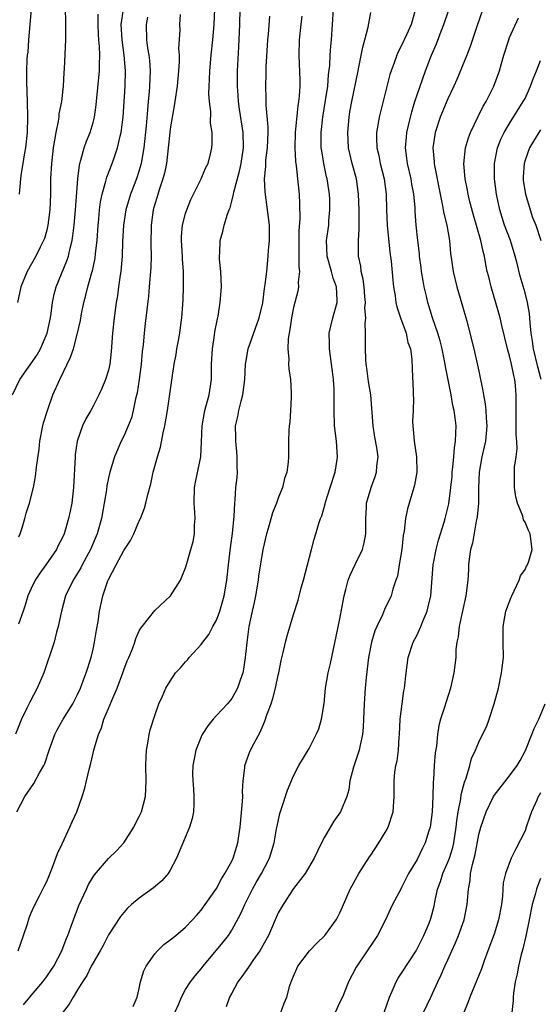
# Model space of a CAD drawing. Units: inches. Extents: x 2550000 to 2553000, y 1554000 to 1557000.
# Drawn here: x 2550529 to 2550597, y 1555102 to 1555230 of the extents above; entities that cross this region are included whole.
import ezdxf

# ---------------------------------------------------------------- set-up
doc = ezdxf.new("R2010")
doc.units = ezdxf.units.IN
doc.header["$MEASUREMENT"] = 0
doc.layers.add('LD25501554_2ft', color=33, linetype='Continuous')

msp = doc.modelspace()

# ---------------------------------------------------------------- linework, layer by layer
at = {"layer": 'LD25501554_2ft'}
for points, elevation in [([(2550529.14, 1555127), (2550530.16, 1555129), (2550531.33, 1555130.67), (2550532.07, 1555132.07), (2550532.62, 1555133), (2550532.75, 1555133.25), (2550533.32, 1555135), (2550534.03, 1555137), (2550534.36, 1555137.64), (2550535.13, 1555139), (2550536.37, 1555141), (2550537, 1555142.22), (2550537.38, 1555143), (2550537.61, 1555143.61), (2550538.12, 1555145), (2550538.74, 1555147), (2550539, 1555148.06), (2550539.21, 1555149), (2550539.46, 1555150.54), (2550539.65, 1555151.65), (2550539.82, 1555153), (2550540.27, 1555155), (2550540.92, 1555156.92), (2550541, 1555157.11), (2550542, 1555159), (2550543, 1555160.86), (2550543.85, 1555162.15), (2550544.27, 1555163), (2550545, 1555164.69), (2550545.16, 1555165), (2550545.68, 1555166.32), (2550545.86, 1555167), (2550546.09, 1555168.09), (2550546.49, 1555169.51), (2550546.81, 1555171), (2550547.36, 1555173), (2550547.74, 1555174.26), (2550548.11, 1555176.11), (2550548.32, 1555177), (2550548.65, 1555179), (2550549.24, 1555183.24), (2550549.51, 1555185), (2550549.77, 1555186.23), (2550549.88, 1555187), (2550550.08, 1555188.08), (2550550.26, 1555189), (2550550.44, 1555190.44), (2550550.52, 1555191), (2550550.68, 1555193.32), (2550550.75, 1555195), (2550550.72, 1555196.72), (2550550.73, 1555197), (2550550.59, 1555198.59), (2550550.58, 1555199), (2550550.47, 1555201), (2550550.49, 1555201.51), (2550550.62, 1555203), (2550551, 1555204.49), (2550551.16, 1555205), (2550551.68, 1555206.32), (2550553.04, 1555209), (2550553.6, 1555210.4), (2550553.92, 1555211), (2550554.25, 1555212.25), (2550554.41, 1555213), (2550554.46, 1555213.54), (2550554.43, 1555215), (2550554.21, 1555216.21), (2550554.27, 1555217.73), (2550554.1, 1555219), (2550554.03, 1555220.03), (2550554.06, 1555221), (2550554.12, 1555221.88), (2550554.14, 1555223), (2550554.31, 1555225), (2550554.53, 1555227), (2550554.72, 1555229), (2550554.79, 1555231)], 7682), ([(2550535.4, 1555231.4), (2550535.44, 1555229), (2550535.42, 1555227), (2550535.25, 1555223.25), (2550535.21, 1555222.79), (2550535.11, 1555221), (2550534.91, 1555219), (2550534.59, 1555217.41), (2550534.56, 1555217), (2550534.49, 1555216.49), (2550534.16, 1555215), (2550534.02, 1555214.02), (2550533.82, 1555213), (2550533.6, 1555211), (2550533.51, 1555209), (2550533.48, 1555207), (2550533.4, 1555205), (2550533.16, 1555203), (2550533, 1555202.35), (2550532.71, 1555201.29), (2550532.6, 1555201), (2550532.14, 1555200.14), (2550531.58, 1555199), (2550530.45, 1555197), (2550529.63, 1555195), (2550529.22, 1555193)], 7692), ([(2550529.28, 1555109), (2550530, 1555111), (2550530.49, 1555112.49), (2550530.71, 1555113.29), (2550531, 1555113.9), (2550531.31, 1555114.69), (2550532.04, 1555116.04), (2550532.51, 1555117), (2550532.66, 1555117.34), (2550533, 1555117.96), (2550533.71, 1555119.71), (2550534.38, 1555121.62), (2550535, 1555122.86), (2550536.01, 1555125), (2550536.31, 1555125.69), (2550536.9, 1555127), (2550537.59, 1555129), (2550537.94, 1555130.06), (2550538.14, 1555131), (2550538.5, 1555132.5), (2550538.71, 1555133.29), (2550539.17, 1555135.17), (2550539.71, 1555137), (2550540.12, 1555137.88), (2550540.41, 1555139), (2550541, 1555140.38), (2550541.42, 1555141.42), (2550542.11, 1555143), (2550542.87, 1555145), (2550543, 1555145.41), (2550543.43, 1555146.57), (2550543.64, 1555147), (2550544.1, 1555148.1), (2550544.42, 1555149), (2550544.56, 1555149.44), (2550545, 1555150.45), (2550545.2, 1555150.8), (2550545.37, 1555151), (2550547, 1555153.09), (2550549.05, 1555155), (2550550.32, 1555157), (2550551, 1555158.59), (2550551.15, 1555159.15), (2550551.7, 1555161), (2550551.98, 1555162.02), (2550552.14, 1555163), (2550552.15, 1555164.15), (2550552.23, 1555165), (2550552.21, 1555165.79), (2550552.12, 1555167), (2550552.17, 1555169), (2550552.3, 1555169.7), (2550552.99, 1555173.01), (2550553.07, 1555174.93), (2550553.13, 1555177), (2550553.5, 1555179), (2550554.05, 1555181), (2550554.35, 1555183), (2550554.35, 1555184.35), (2550554.37, 1555185), (2550554.48, 1555187), (2550554.75, 1555188.75), (2550554.81, 1555189.19), (2550555.13, 1555190.87), (2550555.21, 1555191.21), (2550555.5, 1555193), (2550555.65, 1555195), (2550555.56, 1555197), (2550555.39, 1555198.61), (2550555.38, 1555199), (2550555.42, 1555199.42), (2550555.47, 1555201), (2550555.81, 1555202.19), (2550556, 1555203), (2550556.42, 1555204.42), (2550556.64, 1555205), (2550556.76, 1555205.24), (2550557, 1555206.09), (2550557.22, 1555207), (2550557.26, 1555207.26), (2550558.01, 1555209.99), (2550558.2, 1555211), (2550558.51, 1555213), (2550558.47, 1555215), (2550557.99, 1555218.01), (2550557.84, 1555219), (2550557.81, 1555219.81), (2550557.71, 1555221), (2550557.74, 1555223), (2550557.92, 1555226.08), (2550558.04, 1555229), (2550558.07, 1555231)], 7680), ([(2550529.39, 1555162.61), (2550529.55, 1555163), (2550529.81, 1555163.81), (2550530.16, 1555165), (2550530.32, 1555165.68), (2550530.75, 1555167), (2550531.27, 1555169), (2550531.55, 1555170.45), (2550531.66, 1555171.66), (2550532.01, 1555173.99), (2550532.11, 1555175), (2550532.5, 1555177), (2550532.6, 1555177.4), (2550533.08, 1555179), (2550533.8, 1555181), (2550534.68, 1555183), (2550536.1, 1555185.9), (2550536.46, 1555187), (2550537.01, 1555189), (2550537.36, 1555190.64), (2550537.5, 1555191.5), (2550537.8, 1555193), (2550538.07, 1555193.93), (2550538.33, 1555195), (2550538.85, 1555196.85), (2550538.92, 1555197.08), (2550539.27, 1555198.73), (2550539.33, 1555199.33), (2550539.54, 1555201), (2550539.67, 1555203), (2550539.76, 1555203.76), (2550539.85, 1555205), (2550539.97, 1555206.03), (2550540.19, 1555207), (2550540.68, 1555208.68), (2550540.8, 1555209.2), (2550541.49, 1555211), (2550541.73, 1555211.73), (2550542.19, 1555213), (2550542.52, 1555214.52), (2550542.65, 1555215), (2550542.9, 1555217), (2550543.15, 1555221), (2550543.22, 1555223), (2550543.06, 1555225), (2550542.76, 1555227), (2550542.66, 1555229), (2550542.94, 1555231)], 7688), ([(2550529.47, 1555207), (2550529.63, 1555209), (2550529.73, 1555209.73), (2550529.96, 1555211), (2550530.13, 1555212.13), (2550530.28, 1555213), (2550530.49, 1555215), (2550530.55, 1555217), (2550530.52, 1555219), (2550530.42, 1555221.58), (2550530.41, 1555223), (2550530.47, 1555224.47), (2550530.51, 1555225), (2550530.58, 1555225.42), (2550530.68, 1555227), (2550531.03, 1555230.97)], 7694), ([(2550544.2, 1555101.8), (2550544.73, 1555103), (2550545, 1555104.11), (2550545.17, 1555105), (2550545.6, 1555106.4), (2550545.88, 1555107), (2550547, 1555108.59), (2550547.37, 1555109), (2550548.2, 1555109.8), (2550549, 1555110.4), (2550549.75, 1555111), (2550551, 1555112.05), (2550551.9, 1555113), (2550552.4, 1555113.59), (2550553, 1555114.26), (2550553.54, 1555115), (2550555, 1555117.09), (2550555.66, 1555118.34), (2550556.1, 1555119), (2550557, 1555120.63), (2550557.18, 1555121), (2550557.77, 1555123), (2550557.89, 1555123.89), (2550558.06, 1555125), (2550558.36, 1555128.36), (2550558.4, 1555129), (2550558.38, 1555129.62), (2550558.48, 1555131), (2550558.7, 1555132.7), (2550558.7, 1555133), (2550559.3, 1555134.7), (2550559.43, 1555135), (2550559.88, 1555135.88), (2550560.67, 1555137.33), (2550561.27, 1555138.73), (2550561.55, 1555139.55), (2550562.08, 1555141), (2550562.31, 1555141.69), (2550562.66, 1555143), (2550563, 1555144.7), (2550563.08, 1555145), (2550563.38, 1555146.62), (2550563.65, 1555147.65), (2550563.95, 1555149), (2550564.18, 1555149.82), (2550565, 1555152.55), (2550565.58, 1555154.42), (2550566, 1555156), (2550566.3, 1555157), (2550567.3, 1555161), (2550567.67, 1555162.33), (2550567.88, 1555163), (2550568.21, 1555164.21), (2550568.47, 1555165), (2550568.64, 1555165.36), (2550569.08, 1555166.92), (2550569.12, 1555167.12), (2550569.76, 1555169), (2550570.38, 1555171), (2550570.65, 1555172.65), (2550570.69, 1555173), (2550570.56, 1555175), (2550570.32, 1555177), (2550570.25, 1555179), (2550570.28, 1555181), (2550570.26, 1555181.74), (2550570.17, 1555183), (2550570.03, 1555184.03), (2550569.92, 1555185), (2550569.66, 1555187), (2550569.67, 1555187.67), (2550569.63, 1555189), (2550570.07, 1555191), (2550570.64, 1555193), (2550570.66, 1555193.34), (2550570.58, 1555195), (2550570.14, 1555196.14), (2550569.91, 1555197), (2550569.34, 1555199), (2550569.28, 1555201), (2550569.55, 1555203), (2550569.58, 1555203.58), (2550569.71, 1555205), (2550569.69, 1555206.31), (2550569.65, 1555207), (2550569.56, 1555207.56), (2550569.36, 1555209), (2550569.28, 1555209.28), (2550568.91, 1555211), (2550568.64, 1555212.64), (2550568.59, 1555213), (2550568.58, 1555215), (2550568.79, 1555217), (2550569.15, 1555219.15), (2550569.43, 1555221), (2550569.54, 1555222.46), (2550569.7, 1555223.7), (2550569.75, 1555225), (2550569.82, 1555226.18), (2550569.92, 1555227), (2550570.19, 1555231)], 7674), ([(2550580.82, 1555231), (2550580.4, 1555229.6), (2550580.26, 1555229), (2550579.65, 1555227.65), (2550579, 1555226.27), (2550578.56, 1555225.44), (2550578.37, 1555225), (2550578.04, 1555224.04), (2550577.64, 1555223), (2550577.48, 1555222.52), (2550577, 1555220.61), (2550576.11, 1555217), (2550575.94, 1555215.94), (2550575.75, 1555215), (2550575.73, 1555214.27), (2550575.78, 1555213), (2550576.03, 1555212.03), (2550576.23, 1555211), (2550576.76, 1555209), (2550577.02, 1555207), (2550577.06, 1555205), (2550577.15, 1555203), (2550577.49, 1555199.49), (2550577.65, 1555198.35), (2550577.86, 1555195.86), (2550577.96, 1555195), (2550578.16, 1555193.84), (2550578.27, 1555193), (2550578.4, 1555192.4), (2550578.85, 1555191), (2550579.59, 1555189), (2550579.82, 1555187.82), (2550580.15, 1555187), (2550580.34, 1555185.66), (2550580.35, 1555184.35), (2550580.48, 1555181.52), (2550580.52, 1555181), (2550580.53, 1555180.53), (2550580.49, 1555179), (2550580.42, 1555177.58), (2550580.44, 1555177), (2550580.52, 1555176.52), (2550580.64, 1555175), (2550580.92, 1555173), (2550580.96, 1555171), (2550580.66, 1555169.34), (2550580.57, 1555169), (2550579.96, 1555167), (2550579.76, 1555166.24), (2550579.52, 1555165), (2550579.34, 1555163.34), (2550579.22, 1555162.78), (2550579.02, 1555161), (2550578.67, 1555159), (2550578.45, 1555157.55), (2550578.24, 1555157), (2550577.85, 1555155.85), (2550577.64, 1555155), (2550576.79, 1555153.21), (2550576.54, 1555152.54), (2550575.79, 1555151), (2550575.54, 1555150.46), (2550575.11, 1555149), (2550574.72, 1555147), (2550574.41, 1555144.41), (2550574.28, 1555143), (2550574.14, 1555141), (2550574.07, 1555139), (2550574.02, 1555137.98), (2550573.94, 1555137), (2550573.63, 1555135.63), (2550573.51, 1555135), (2550572.78, 1555132.78), (2550572.31, 1555131), (2550572.16, 1555129.84), (2550571.89, 1555129), (2550571.08, 1555127), (2550570.22, 1555125.78), (2550569, 1555123.71), (2550568.62, 1555123), (2550568.08, 1555121.92), (2550567.65, 1555121), (2550566.49, 1555119), (2550565, 1555117.06), (2550563.63, 1555115), (2550563, 1555113.9), (2550561.75, 1555111), (2550560.64, 1555109), (2550559.73, 1555107.73), (2550559.22, 1555107), (2550559.14, 1555106.86), (2550558.31, 1555105.69), (2550557.78, 1555105), (2550557, 1555103.53), (2550556.7, 1555103), (2550556.27, 1555101.73)], 7670), ([(2550563.36, 1555101), (2550563.78, 1555102.22), (2550564.11, 1555103), (2550564.52, 1555104.52), (2550564.67, 1555105), (2550564.79, 1555105.21), (2550565, 1555105.72), (2550565.57, 1555107), (2550567.07, 1555109), (2550568, 1555110), (2550569.04, 1555111), (2550570.53, 1555113), (2550570.7, 1555113.3), (2550571, 1555113.92), (2550571.32, 1555114.68), (2550572.35, 1555117), (2550573.45, 1555119), (2550574.83, 1555121.17), (2550575, 1555121.4), (2550576.07, 1555123), (2550577, 1555124.53), (2550577.25, 1555125), (2550577.9, 1555127), (2550578.04, 1555129), (2550578.04, 1555131), (2550578.14, 1555132.14), (2550578.27, 1555133), (2550578.41, 1555133.59), (2550578.58, 1555135), (2550578.69, 1555136.69), (2550578.72, 1555137), (2550578.83, 1555139), (2550579.07, 1555141), (2550579.31, 1555142.69), (2550579.38, 1555143), (2550579.59, 1555145), (2550579.87, 1555147), (2550580.5, 1555149), (2550581, 1555149.94), (2550581.49, 1555151), (2550581.8, 1555151.8), (2550582.33, 1555153), (2550582.46, 1555153.54), (2550582.77, 1555155), (2550583.09, 1555159), (2550583.47, 1555161), (2550583.79, 1555162.21), (2550584.51, 1555164.51), (2550584.65, 1555165), (2550585, 1555166.37), (2550585.11, 1555166.89), (2550585.4, 1555169), (2550585.54, 1555170.46), (2550585.57, 1555171), (2550585.66, 1555171.66), (2550585.77, 1555173), (2550585.84, 1555174.16), (2550585.99, 1555175), (2550586.05, 1555176.05), (2550586.06, 1555177), (2550585.95, 1555178.05), (2550585.82, 1555179), (2550585.66, 1555179.66), (2550585.42, 1555181), (2550584.69, 1555184.69), (2550584.65, 1555185), (2550584.58, 1555185.42), (2550584.24, 1555187), (2550584, 1555188), (2550583.7, 1555189), (2550583.02, 1555190.98), (2550582.38, 1555193), (2550582.21, 1555193.79), (2550581.92, 1555195), (2550581.78, 1555195.78), (2550581.58, 1555197), (2550581.53, 1555197.53), (2550581.33, 1555199), (2550581.31, 1555199.31), (2550581.11, 1555201), (2550580.91, 1555203), (2550580.77, 1555204.77), (2550580.75, 1555205.25), (2550580.58, 1555207), (2550580.33, 1555208.33), (2550580.23, 1555209), (2550579.75, 1555211), (2550579.68, 1555211.68), (2550579.5, 1555213), (2550579.62, 1555214.38), (2550579.69, 1555215), (2550579.91, 1555215.91), (2550580.31, 1555217.69), (2550580.71, 1555219), (2550581, 1555219.87), (2550582.1, 1555223), (2550582.86, 1555225), (2550583.52, 1555226.48), (2550584.14, 1555228.14), (2550584.48, 1555229), (2550584.6, 1555229.4), (2550585.24, 1555231.24)], 7668), ([(2550589.55, 1555231), (2550588.75, 1555228.75), (2550587.87, 1555226.13), (2550587.44, 1555225), (2550586.14, 1555221.86), (2550585.76, 1555221), (2550585, 1555219.38), (2550584.02, 1555217), (2550583.37, 1555215), (2550583.31, 1555214.69), (2550583.07, 1555213), (2550583.22, 1555211.22), (2550583.21, 1555211), (2550583.25, 1555210.75), (2550583.99, 1555207), (2550584.28, 1555205.72), (2550584.49, 1555204.49), (2550584.88, 1555203), (2550585.22, 1555201), (2550585.35, 1555199.35), (2550585.47, 1555198.53), (2550585.67, 1555197), (2550586.16, 1555195), (2550586.82, 1555192.82), (2550587.44, 1555190.56), (2550588.35, 1555187), (2550588.86, 1555184.86), (2550589, 1555184.1), (2550589.54, 1555181.54), (2550589.6, 1555181), (2550589.84, 1555179.84), (2550589.91, 1555179), (2550589.95, 1555178.05), (2550590.06, 1555177), (2550589.86, 1555175), (2550589.39, 1555173), (2550589.05, 1555171), (2550588.98, 1555168.98), (2550588.95, 1555167), (2550588.79, 1555165.21), (2550588.76, 1555165), (2550588.67, 1555164.67), (2550588.18, 1555161.82), (2550587.94, 1555161), (2550587.75, 1555159.75), (2550587.68, 1555159), (2550587.66, 1555158.34), (2550587.58, 1555157), (2550587.34, 1555155), (2550586.84, 1555152.84), (2550586.45, 1555151), (2550586.34, 1555149.66), (2550586.17, 1555149), (2550586.05, 1555148.05), (2550586.01, 1555147), (2550585.75, 1555145), (2550585.32, 1555143), (2550584.76, 1555141.24), (2550584.56, 1555140.56), (2550584.03, 1555139), (2550583.81, 1555138.19), (2550583.64, 1555137), (2550583.51, 1555135.51), (2550583.37, 1555134.63), (2550583.24, 1555133), (2550583.13, 1555131.13), (2550583.1, 1555130.9), (2550583.05, 1555129), (2550582.96, 1555127), (2550582.69, 1555125), (2550582.53, 1555124.53), (2550582.06, 1555123), (2550581.69, 1555122.31), (2550581, 1555120.84), (2550579.91, 1555119), (2550579, 1555117.21), (2550578.88, 1555117), (2550577.83, 1555115), (2550577.58, 1555114.42), (2550576.9, 1555113), (2550575.89, 1555111), (2550575.55, 1555110.45), (2550573.18, 1555107), (2550573.12, 1555106.88), (2550572.13, 1555105), (2550571.32, 1555103), (2550571, 1555102.35), (2550570.4, 1555101)], 7666), ([(2550528.56, 1555181), (2550529.5, 1555183), (2550531.78, 1555186.22), (2550532.2, 1555187), (2550533.05, 1555189), (2550533.47, 1555191), (2550533.56, 1555191.56), (2550533.75, 1555193), (2550533.96, 1555194.04), (2550534.22, 1555195), (2550535.62, 1555198.38), (2550535.81, 1555199), (2550536.03, 1555200.03), (2550536.29, 1555201), (2550536.4, 1555201.6), (2550536.57, 1555203), (2550536.75, 1555205), (2550537.03, 1555209), (2550537.23, 1555210.77), (2550537.29, 1555211), (2550537.44, 1555211.44), (2550537.85, 1555213), (2550538.14, 1555213.86), (2550538.61, 1555215), (2550539, 1555216.3), (2550539.18, 1555217), (2550539.41, 1555218.59), (2550539.83, 1555223), (2550539.83, 1555223.83), (2550539.89, 1555225), (2550539.85, 1555226.15), (2550539.77, 1555227), (2550539.72, 1555227.72), (2550539.67, 1555229), (2550539.67, 1555230.33)], 7690), ([(2550550.3, 1555230.3), (2550550.23, 1555229), (2550550.24, 1555228.24), (2550550.1, 1555225.9), (2550550.15, 1555225), (2550550.15, 1555224.15), (2550550.08, 1555223), (2550549.9, 1555221), (2550549.62, 1555219), (2550549.54, 1555218.46), (2550549, 1555215.47), (2550548.94, 1555215), (2550548.74, 1555213), (2550548.51, 1555211), (2550548.26, 1555209.74), (2550548.06, 1555209), (2550547.56, 1555207.56), (2550547.32, 1555206.68), (2550547, 1555205.72), (2550546.79, 1555205), (2550546.52, 1555203), (2550546.51, 1555200.51), (2550546.53, 1555199), (2550546.49, 1555197.51), (2550546.3, 1555195), (2550546.19, 1555193.81), (2550545.74, 1555190.26), (2550545.61, 1555189), (2550545.49, 1555187.49), (2550545.37, 1555186.63), (2550545.24, 1555185), (2550544.97, 1555183), (2550544.71, 1555181.29), (2550544.5, 1555180.5), (2550544.21, 1555179), (2550543.98, 1555178.02), (2550543.57, 1555177), (2550543, 1555175.66), (2550542.66, 1555175), (2550541.78, 1555173), (2550541.17, 1555171), (2550541, 1555170.28), (2550540.78, 1555169.22), (2550540.73, 1555168.73), (2550540.45, 1555167), (2550540.11, 1555165), (2550539.54, 1555163), (2550538.67, 1555161), (2550537.6, 1555159), (2550537.41, 1555158.59), (2550536.66, 1555157.34), (2550536.42, 1555157), (2550535.44, 1555155), (2550534.9, 1555153), (2550534.5, 1555151), (2550534.28, 1555150.28), (2550533.95, 1555149), (2550532.61, 1555145), (2550531.77, 1555143), (2550530.79, 1555141.21), (2550530.43, 1555140.43), (2550529.75, 1555139), (2550528.94, 1555137.06)], 7684), ([(2550546.07, 1555229.93), (2550545.88, 1555229), (2550545.95, 1555227), (2550546.08, 1555225.92), (2550546.24, 1555225), (2550546.31, 1555224.31), (2550546.39, 1555223), (2550546.33, 1555221), (2550546.28, 1555220.28), (2550546.17, 1555219), (2550546.05, 1555217.95), (2550545.87, 1555215.87), (2550545.57, 1555213), (2550545.25, 1555211), (2550545, 1555210.11), (2550544.73, 1555209.27), (2550544.43, 1555208.43), (2550543.88, 1555207), (2550543.25, 1555205), (2550542.94, 1555203), (2550542.83, 1555200.83), (2550542.77, 1555199), (2550542.59, 1555197), (2550542.51, 1555196.51), (2550542.32, 1555195), (2550542.16, 1555193.84), (2550542, 1555193), (2550541.73, 1555191), (2550541.54, 1555189), (2550541.37, 1555186.62), (2550541.17, 1555185), (2550541, 1555184.23), (2550540.63, 1555183), (2550540.15, 1555181.85), (2550539.76, 1555181), (2550539, 1555179.55), (2550538.7, 1555179), (2550538.08, 1555177.92), (2550537.65, 1555177), (2550536.96, 1555175), (2550536.7, 1555173.3), (2550536.67, 1555173), (2550536.47, 1555169), (2550536.24, 1555167), (2550536.05, 1555165.95), (2550535.84, 1555165), (2550535.25, 1555163), (2550535, 1555162.44), (2550534.5, 1555161.5), (2550534.27, 1555161), (2550532.9, 1555159), (2550532.09, 1555157.91), (2550531.52, 1555157), (2550531, 1555155.93), (2550530.57, 1555155), (2550530.22, 1555153.78), (2550529.93, 1555153), (2550529.33, 1555151.33)], 7686), ([(2550530, 1555102), (2550530.79, 1555103), (2550531, 1555103.22), (2550532.48, 1555105), (2550533, 1555105.66), (2550533.55, 1555106.45), (2550533.91, 1555107), (2550534.97, 1555109), (2550535.51, 1555110.49), (2550535.74, 1555111), (2550536.17, 1555112.17), (2550536.45, 1555113), (2550537.15, 1555114.85), (2550538.14, 1555117), (2550538.42, 1555117.58), (2550539, 1555118.57), (2550539.18, 1555118.82), (2550541, 1555120.94), (2550542.04, 1555121.96), (2550542.99, 1555123), (2550544.28, 1555125), (2550544.51, 1555125.49), (2550545, 1555126.4), (2550545.28, 1555127), (2550545.79, 1555129), (2550545.88, 1555131), (2550545.86, 1555133), (2550545.88, 1555134.12), (2550545.94, 1555135), (2550546.17, 1555136.17), (2550546.26, 1555137), (2550546.39, 1555137.61), (2550547, 1555139.47), (2550547.55, 1555141), (2550548.02, 1555141.98), (2550548.42, 1555143), (2550549, 1555143.94), (2550549.69, 1555145), (2550550.34, 1555145.66), (2550551, 1555146.45), (2550551.27, 1555146.73), (2550551.47, 1555147), (2550553, 1555148.68), (2550553.23, 1555149), (2550554.03, 1555149.97), (2550554.55, 1555151), (2550555, 1555151.85), (2550555.43, 1555153), (2550555.8, 1555154.2), (2550556.01, 1555155), (2550556.36, 1555157), (2550556.56, 1555159), (2550556.81, 1555161.19), (2550557.07, 1555163.07), (2550557.29, 1555165.29), (2550557.37, 1555167), (2550557.42, 1555167.42), (2550557.53, 1555169), (2550557.67, 1555170.33), (2550557.71, 1555171), (2550557.69, 1555171.69), (2550557.69, 1555173), (2550557.65, 1555173.65), (2550557.5, 1555175), (2550557.51, 1555175.51), (2550557.49, 1555177), (2550557.77, 1555178.23), (2550557.92, 1555179), (2550558.21, 1555180.21), (2550558.44, 1555181), (2550558.68, 1555183), (2550558.77, 1555185), (2550558.79, 1555185.21), (2550559.13, 1555187), (2550560.54, 1555191), (2550561, 1555192.94), (2550561.22, 1555194.78), (2550561.33, 1555195.33), (2550561.51, 1555197), (2550561.72, 1555199), (2550561.76, 1555199.76), (2550561.86, 1555201), (2550561.86, 1555203), (2550561.63, 1555205), (2550561.3, 1555207.3), (2550561.24, 1555209), (2550561.42, 1555210.58), (2550561.41, 1555211), (2550561.42, 1555211.42), (2550561.62, 1555213), (2550561.69, 1555215), (2550561.7, 1555215.7), (2550561.44, 1555218.56), (2550561.44, 1555219.44), (2550561.4, 1555221), (2550561.45, 1555222.55), (2550561.45, 1555223.45), (2550561.68, 1555227), (2550561.76, 1555227.76), (2550561.91, 1555230.09)], 7678), ([(2550566.08, 1555230.08), (2550565.95, 1555229), (2550565.73, 1555227), (2550565.67, 1555225), (2550565.79, 1555221.79), (2550565.79, 1555221), (2550565.73, 1555219.73), (2550565.65, 1555219), (2550565.55, 1555218.45), (2550565.21, 1555215), (2550565.15, 1555213), (2550565.24, 1555211.24), (2550565.33, 1555210.67), (2550565.52, 1555209), (2550565.71, 1555207), (2550565.78, 1555205.78), (2550565.8, 1555203.8), (2550565.7, 1555202.3), (2550565.66, 1555199.66), (2550565.68, 1555199), (2550565.66, 1555197.66), (2550565.76, 1555197), (2550565.6, 1555195.6), (2550565.65, 1555195), (2550565.56, 1555194.44), (2550565, 1555192.32), (2550564.73, 1555191), (2550564.53, 1555189.47), (2550564.41, 1555189), (2550564.29, 1555188.29), (2550564.25, 1555187), (2550564.38, 1555185.62), (2550564.34, 1555185), (2550564.38, 1555184.38), (2550564.58, 1555183), (2550564.69, 1555181.31), (2550564.7, 1555181), (2550564.67, 1555180.67), (2550564.61, 1555179), (2550564.5, 1555177.5), (2550564.43, 1555177), (2550564.38, 1555176.38), (2550564.35, 1555175), (2550564.36, 1555173.64), (2550564.34, 1555173), (2550564.28, 1555172.28), (2550564.14, 1555171), (2550563.83, 1555170.17), (2550563.56, 1555169), (2550563, 1555167.63), (2550562.79, 1555167), (2550562.28, 1555165.72), (2550561.72, 1555163.72), (2550561.5, 1555163), (2550561.03, 1555161), (2550560.47, 1555157.53), (2550560.4, 1555157), (2550560.06, 1555155), (2550559.88, 1555154.12), (2550559.62, 1555153), (2550559.2, 1555151), (2550558.92, 1555148.92), (2550558.73, 1555147), (2550558.51, 1555145.49), (2550558.41, 1555145), (2550558.06, 1555144.06), (2550557.72, 1555143), (2550557, 1555141.68), (2550556.43, 1555141), (2550555, 1555139.46), (2550554.59, 1555139), (2550553.87, 1555138.13), (2550553.14, 1555137), (2550553, 1555136.71), (2550552.32, 1555135), (2550552.13, 1555133.87), (2550551.95, 1555133), (2550551.91, 1555131.91), (2550551.93, 1555131), (2550552.04, 1555129.96), (2550552.09, 1555129), (2550552.05, 1555128.05), (2550552.04, 1555127), (2550551.85, 1555126.15), (2550551.52, 1555125), (2550549.81, 1555121), (2550549, 1555119.45), (2550548.73, 1555119), (2550547.93, 1555118.07), (2550546.86, 1555117.14), (2550545, 1555115.81), (2550544.01, 1555115), (2550543.49, 1555114.51), (2550543, 1555113.98), (2550542.57, 1555113.43), (2550541, 1555111.06), (2550540.3, 1555109.7), (2550539.92, 1555109), (2550539, 1555107.45), (2550538.77, 1555107), (2550538.21, 1555105.79), (2550537.65, 1555105), (2550537, 1555103.96), (2550536.42, 1555103), (2550535.93, 1555102.07), (2550535, 1555100.9)], 7676), ([(2550548.72, 1555099), (2550550.12, 1555102.12), (2550550.46, 1555103), (2550551, 1555103.98), (2550551.63, 1555105), (2550552.23, 1555105.77), (2550553, 1555106.66), (2550553.26, 1555107), (2550554.98, 1555109.02), (2550555.89, 1555110.11), (2550556.55, 1555111), (2550557, 1555111.67), (2550558.18, 1555113.82), (2550558.69, 1555115), (2550559.69, 1555117), (2550560.16, 1555117.84), (2550560.83, 1555119), (2550561.88, 1555121), (2550562.47, 1555123), (2550562.8, 1555124.8), (2550562.85, 1555125.15), (2550563.21, 1555126.79), (2550563.44, 1555127.44), (2550564.19, 1555129.81), (2550565, 1555131.68), (2550565.7, 1555133), (2550567, 1555135.19), (2550567.93, 1555137), (2550568.26, 1555137.74), (2550568.63, 1555139), (2550568.95, 1555141.05), (2550569.15, 1555143), (2550569.5, 1555145), (2550569.79, 1555146.21), (2550570.75, 1555150.75), (2550571, 1555151.99), (2550571.56, 1555155), (2550571.79, 1555155.79), (2550572.09, 1555157), (2550572.32, 1555157.68), (2550573, 1555159.04), (2550573.93, 1555161), (2550574.15, 1555161.85), (2550574.35, 1555163), (2550574.35, 1555164.35), (2550574.37, 1555165), (2550574.46, 1555166.46), (2550574.47, 1555167), (2550575.04, 1555169), (2550575.56, 1555170.44), (2550575.75, 1555171), (2550575.8, 1555171.8), (2550575.95, 1555173), (2550575.8, 1555174.2), (2550575.55, 1555175.55), (2550575.32, 1555177), (2550575.02, 1555181), (2550574.73, 1555182.73), (2550574.49, 1555184.49), (2550574.4, 1555185), (2550574.35, 1555185.65), (2550574.31, 1555187), (2550574.32, 1555188.32), (2550574.33, 1555189), (2550574.27, 1555190.27), (2550574.35, 1555191), (2550574.25, 1555192.25), (2550574.31, 1555193), (2550574.25, 1555193.75), (2550574.13, 1555195), (2550574.01, 1555196.01), (2550573.76, 1555197), (2550573.7, 1555197.7), (2550573.43, 1555199), (2550573.41, 1555199.41), (2550573.41, 1555201), (2550573.52, 1555202.48), (2550573.49, 1555203.49), (2550573.49, 1555205), (2550573.41, 1555207), (2550573.14, 1555209), (2550572.6, 1555211), (2550572.28, 1555212.28), (2550572.13, 1555213), (2550572.01, 1555215), (2550572.2, 1555217), (2550572.31, 1555217.69), (2550572.55, 1555219), (2550573.36, 1555223), (2550573.47, 1555223.47), (2550573.96, 1555226.04), (2550574.24, 1555227), (2550574.65, 1555228.65), (2550575, 1555230.56)], 7672), ([(2550576.74, 1555101), (2550577.42, 1555103), (2550577.77, 1555103.77), (2550578.28, 1555105), (2550578.54, 1555105.46), (2550579, 1555106.09), (2550580.91, 1555109), (2550581.89, 1555111), (2550582.56, 1555112.56), (2550582.8, 1555113.2), (2550583.22, 1555114.78), (2550583.31, 1555115.31), (2550583.67, 1555117), (2550584.03, 1555117.97), (2550584.33, 1555119), (2550585, 1555120.47), (2550585.2, 1555121), (2550585.63, 1555122.37), (2550585.77, 1555123), (2550586.07, 1555125), (2550586.15, 1555125.85), (2550586.34, 1555127), (2550586.68, 1555128.68), (2550586.74, 1555129.26), (2550587.15, 1555130.85), (2550587.35, 1555131.35), (2550587.83, 1555133), (2550588.07, 1555133.93), (2550588.56, 1555135), (2550589, 1555136.03), (2550589.5, 1555137), (2550589.99, 1555138.01), (2550590.36, 1555139), (2550591, 1555141), (2550591.54, 1555143), (2550591.97, 1555145), (2550592.19, 1555147), (2550592.15, 1555149), (2550592.15, 1555151), (2550592.53, 1555153), (2550592.64, 1555153.36), (2550593.2, 1555154.8), (2550593.29, 1555155), (2550593.61, 1555155.61), (2550594.25, 1555157), (2550594.43, 1555157.57), (2550595, 1555158.39), (2550595.19, 1555158.81), (2550595.32, 1555159), (2550595.5, 1555159.49), (2550595.93, 1555161), (2550595.67, 1555163), (2550595.44, 1555163.44), (2550595, 1555164.52), (2550594.82, 1555164.82), (2550594.71, 1555165.29), (2550594.01, 1555167), (2550593.79, 1555167.79), (2550593.63, 1555169), (2550593.65, 1555170.35), (2550593.62, 1555171), (2550593.63, 1555171.63), (2550593.83, 1555173), (2550593.96, 1555174.04), (2550593.93, 1555175), (2550593.86, 1555175.86), (2550593.87, 1555177), (2550593.85, 1555179.85), (2550593.87, 1555181), (2550593.78, 1555182.22), (2550593.69, 1555183), (2550593.54, 1555183.54), (2550593.26, 1555185), (2550593, 1555186.06), (2550592.73, 1555187), (2550592.4, 1555188.4), (2550591.98, 1555190.02), (2550591.77, 1555191), (2550591.62, 1555191.62), (2550590.61, 1555195), (2550590.29, 1555196.29), (2550590.11, 1555197), (2550589.92, 1555197.92), (2550589.73, 1555199), (2550589.57, 1555199.57), (2550589.28, 1555201), (2550588.31, 1555204.31), (2550587.82, 1555206.18), (2550587.63, 1555207), (2550587.54, 1555207.54), (2550587.24, 1555209), (2550587.07, 1555210.93), (2550587.29, 1555213), (2550587.67, 1555214.33), (2550587.93, 1555215), (2550588.92, 1555217.08), (2550589.58, 1555218.42), (2550589.95, 1555219), (2550590.97, 1555221), (2550591.71, 1555223), (2550591.96, 1555223.96), (2550592.26, 1555225), (2550592.88, 1555227), (2550593, 1555227.31), (2550594.14, 1555229.86)], 7664), ([(2550597.08, 1555183), (2550596.65, 1555184.65), (2550596.09, 1555187), (2550595.96, 1555187.96), (2550595.79, 1555189), (2550595.66, 1555190.34), (2550595.62, 1555191), (2550595.56, 1555191.56), (2550595.32, 1555193), (2550595, 1555194.23), (2550594.38, 1555196.38), (2550593.98, 1555198.02), (2550593.72, 1555199), (2550593.1, 1555201), (2550592.36, 1555203), (2550591.73, 1555205), (2550591.31, 1555207), (2550591.06, 1555209), (2550591.05, 1555211), (2550591.45, 1555213), (2550591.88, 1555214.12), (2550592.3, 1555215), (2550593, 1555216.17), (2550594.78, 1555219), (2550595, 1555219.42), (2550595.73, 1555221), (2550596.05, 1555221.95), (2550596.48, 1555223), (2550597, 1555224.34)], 7662), ([(2550597, 1555215.34), (2550596.1, 1555213.9), (2550595.59, 1555213), (2550595, 1555211.41), (2550594.87, 1555211), (2550594.75, 1555209.25), (2550594.75, 1555209), (2550594.78, 1555208.78), (2550595.08, 1555207), (2550595.65, 1555205), (2550595.98, 1555203.98), (2550596.39, 1555203), (2550597.05, 1555201)], 7660), ([(2550581.86, 1555101), (2550582.77, 1555103), (2550583, 1555103.47), (2550583.68, 1555105), (2550584.13, 1555105.87), (2550584.61, 1555107), (2550585, 1555107.84), (2550585.51, 1555109), (2550585.99, 1555110.01), (2550586.38, 1555111), (2550587.09, 1555113), (2550587.5, 1555115), (2550587.53, 1555115.53), (2550587.66, 1555117), (2550587.89, 1555118.11), (2550587.95, 1555119), (2550588.17, 1555120.17), (2550588.52, 1555121.48), (2550589, 1555124.07), (2550589.26, 1555125), (2550589.98, 1555127), (2550590.93, 1555129), (2550591, 1555129.12), (2550593, 1555131.68), (2550593.98, 1555133), (2550594.35, 1555133.65), (2550595, 1555134.84), (2550595.15, 1555135.15), (2550595.9, 1555137), (2550596.2, 1555137.8), (2550596.79, 1555139), (2550597.61, 1555141)], 7662), ([(2550597, 1555129.46), (2550596.82, 1555129.18), (2550596.72, 1555129), (2550596.53, 1555128.53), (2550595.85, 1555127), (2550595.62, 1555126.38), (2550595.16, 1555125), (2550595, 1555124.56), (2550593.79, 1555122.21), (2550593.22, 1555121), (2550592.47, 1555119), (2550592.18, 1555117.82), (2550592.08, 1555116.08), (2550591.93, 1555115), (2550591.57, 1555113), (2550591, 1555111.17), (2550590.19, 1555109), (2550589.72, 1555107.72), (2550589.35, 1555106.65), (2550587.83, 1555103), (2550587.62, 1555102.38), (2550587.07, 1555101)], 7660), ([(2550597, 1555118.38), (2550596.61, 1555117.39), (2550596.48, 1555117), (2550596.3, 1555116.3), (2550595.93, 1555115), (2550595.55, 1555113), (2550595.12, 1555110.88), (2550594.73, 1555109.27), (2550594.51, 1555108.51), (2550594.14, 1555107), (2550593.97, 1555106.03), (2550593.72, 1555105), (2550593.51, 1555103.51), (2550593.47, 1555103), (2550593.46, 1555102.54), (2550593.31, 1555101)], 7658)]:
    msp.add_lwpolyline(points, dxfattribs=dict(at, elevation=elevation))

doc.saveas('drawing.dxf')
